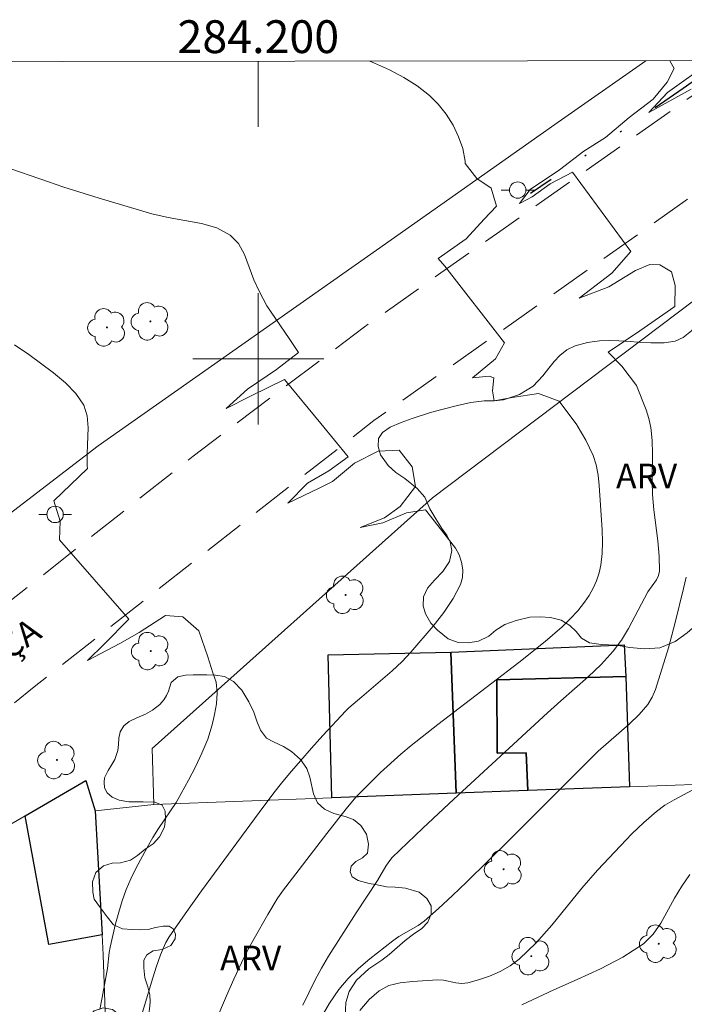
# Model space of a CAD drawing. Units: metres. Extents: x 284087 to 284602, y 1663259 to 1663823.
# Drawn here: x 284185 to 284226, y 1663761 to 1663821 of the extents above; entities that cross this region are included whole.
import ezdxf
from ezdxf.enums import TextEntityAlignment as Align

# ---------------------------------------------------------------- set-up
doc = ezdxf.new("R2010")
doc.units = ezdxf.units.M
doc.header["$MEASUREMENT"] = 0
doc.linetypes.add('DIVIDE', pattern=[1.25, 0.5, -0.25, 0, -0.25, 0, -0.25])
doc.linetypes.add('HIDDEN', pattern=[0.375, 0.25, -0.125])
for name, color, linetype, lineweight in [('Articulacao', 7, 'Continuous', 18), ('Coordenadas', 7, 'Continuous', 9), ('Edificacoes', 7, 'Continuous', 30), ('Malha_Coordenadas', 7, 'Continuous', 15), ('Muro_Grade', 8, 'Continuous', 20), ('Nao_Pavimentada_S_Mfio', 10, 'HIDDEN', 15), ('Poste', 7, 'Continuous', 9), ('Topon_de_Vias', 7, 'Continuous', 9), ('Vala', 5, 'DIVIDE', 25)]:
    doc.layers.add(name, color=color, linetype=linetype, lineweight=lineweight)
for name, color, linetype, lineweight, true_color in [('Arvores_Isoladas', 7, 'Continuous', 18, 0x00ff33), ('Curvas_Intermediarias', 7, 'Continuous', 9, 0x783c14), ('Curvas_Mestras', 7, 'Continuous', 20, 0x783c14), ('Topon_Vegetacao', 7, 'Continuous', 9, 0x00ff33), ('Vegetacao', 7, 'Orla8', 9, 0x00ff33)]:
    doc.layers.add(name, color=color, linetype=linetype, lineweight=lineweight, true_color=true_color)
doc.styles.add('Arial', font='arial.ttf', dxfattribs={"height": 1.5})
doc.styles.get("Standard").update_dxf_attribs({"font": 'arial.ttf'})
doc.linetypes.add('Orla8', pattern='A,6,-0.5,["V",Standard,S=1,R=0,X=-0.5,Y=-1],-0.5,6,-0.5,["V",Standard,S=1,R=0,X=-0.5,Y=-1],-0.5', length=14)

# ---------------------------------------------------------------- blocks, each defined once
blk = doc.blocks.new('Arvore')
at = {"layer": 'Arvores_Isoladas'}
blk.add_lwpolyline([(-0.718, 0.493, 0.872324), (-0.722, -0.551, 0.862983), (0.284, -0.827, 0.900105), (0.89, 0.029, 0.863155), (0.262, 0.861, 0.882486)], format="xyb", close=True, dxfattribs=at)
blk.add_circle((0, 0), 0.0286, dxfattribs=at)
blk = doc.blocks.new('Poste')
at = {"layer": 'Poste'}
for points in [[(-0.5, 0), (-1, 0)], [(0.5, 0), (1, 0)]]:
    blk.add_lwpolyline(points, dxfattribs=at)
blk.add_lwpolyline([(0, 0.5, 1), (0, -0.5, 1)], format="xyb", close=True, dxfattribs=at)

msp = doc.modelspace()

# ---------------------------------------------------------------- linework, layer by layer
at = {"layer": 'Articulacao', "flags": 128}
msp.add_lwpolyline([(284103.028, 1663818.007), (284584.755, 1663818.693), (284585.532, 1663264.42), (284103.829, 1663263.734), (284103.028, 1663818.007)], close=True, dxfattribs=at)
at = {"layer": 'Curvas_Intermediarias', "flags": 128}
for points, elevation in [([(284196.771, 1663758.129), (284198.062, 1663761.181), (284198.505, 1663762.192), (284198.971, 1663763.191), (284199.347, 1663763.938), (284199.741, 1663764.676), (284200.57, 1663766.131), (284201.146, 1663767.092), (284201.478, 1663767.556), (284204.171, 1663771.08), (284205.346, 1663772.568), (284205.947, 1663773.277), (284206.265, 1663773.615), (284207.447, 1663774.78), (284208.674, 1663775.899), (284209.308, 1663776.434), (284210.928, 1663777.721), (284215.868, 1663781.485), (284217.481, 1663782.779), (284218.51, 1663783.674), (284218.999, 1663784.15), (284219.456, 1663784.649), (284219.872, 1663785.174), (284220.146, 1663785.584), (284220.39, 1663786.023), (284220.597, 1663786.483), (284220.759, 1663786.956), (284220.868, 1663787.433), (284220.947, 1663788.136), (284220.967, 1663788.852), (284220.945, 1663789.577), (284220.77, 1663792.289), (284220.705, 1663792.921), (284220.589, 1663793.535), (284220.395, 1663794.119), (284219.948, 1663795.044), (284219.424, 1663795.943), (284219.401, 1663795.979), (284218.317, 1663797.433), (284217.07, 1663797.894), (284215.457, 1663797.645), (284214.364, 1663797.456), (284214.261, 1663798.046), (284214.34, 1663798.843), (284214.055, 1663798.947), (284213.04, 1663798.853), (284214.455, 1663800.013), (284214.994, 1663800.974), (284211.368, 1663805.652), (284210.953, 1663806.129), (284212.662, 1663807.331), (284213.765, 1663808.517), (284214.503, 1663809.322), (284214.184, 1663810.415), (284213.318, 1663810.997), (284212.599, 1663811.911), (284212.596, 1663812.064), (284212.46, 1663812.829), (284212.204, 1663813.54), (284211.861, 1663814.242), (284211.441, 1663814.912), (284210.959, 1663815.528), (284210.427, 1663816.066), (284209.679, 1663816.651), (284208.856, 1663817.166), (284207.982, 1663817.623), (284207.085, 1663818.034), (284206.797, 1663818.154)], 37), ([(284202.702, 1663760.603), (284203.448, 1663762.114), (284203.851, 1663762.856), (284204.284, 1663763.583), (284205.964, 1663766.226), (284207.258, 1663768.203), (284207.761, 1663769.075), (284207.947, 1663769.351), (284208.163, 1663769.601), (284210.018, 1663771.396), (284211.904, 1663773.166), (284217.613, 1663778.431), (284218.432, 1663779.168), (284220.096, 1663780.623), (284220.889, 1663781.381), (284221.622, 1663782.187), (284222.114, 1663782.857), (284222.547, 1663783.573), (284223.737, 1663785.809), (284224.246, 1663786.538), (284224.373, 1663786.791), (284224.431, 1663787.058), (284224.424, 1663787.977), (284224.342, 1663788.91), (284224.101, 1663790.796), (284224.015, 1663791.737), (284223.991, 1663792.557), (284224.005, 1663794.205), (284223.983, 1663795.023), (284223.902, 1663795.83), (284223.786, 1663796.366), (284223.618, 1663796.894), (284223.03, 1663798.372), (284222.143, 1663799.55), (284221.312, 1663800.409), (284223.247, 1663801.715), (284225.382, 1663803.203), (284225.383, 1663804.477), (284225.168, 1663805.318), (284224.458, 1663805.727), (284223.842, 1663805.762), (284222.984, 1663805.391), (284221.362, 1663804.405), (284219.54, 1663803.705), (284221.527, 1663805.228), (284222.691, 1663806.552), (284219.135, 1663811.386), (284217.773, 1663810.677), (284216.689, 1663809.872), (284215.908, 1663809.466), (284216.551, 1663810.323), (284218.347, 1663811.534), (284219.83, 1663812.659), (284221.158, 1663813.506), (284222.598, 1663814.727), (284224.056, 1663815.834), (284224.907, 1663816.873), (284225.324, 1663817.705), (284225.065, 1663818.18)], 36), ([(284192.669, 1663759.214), (284193.486, 1663761.999), (284193.781, 1663762.918), (284194.048, 1663763.681), (284194.199, 1663764.056), (284194.373, 1663764.419), (284194.575, 1663764.764), (284195.538, 1663766.182), (284196.532, 1663767.583), (284200.042, 1663772.346), (284200.952, 1663773.554), (284201.419, 1663774.148), (284201.898, 1663774.732), (284203.24, 1663776.282), (284203.926, 1663777.045), (284205.321, 1663778.547), (284205.507, 1663778.728), (284206.309, 1663779.393), (284208.147, 1663780.99), (284208.737, 1663781.543), (284209.291, 1663782.129), (284210.658, 1663783.711), (284211.302, 1663784.537), (284211.869, 1663785.386), (284212.319, 1663786.257), (284212.432, 1663786.675), (284212.448, 1663787.139), (284212.377, 1663787.614), (284212.229, 1663788.065), (284212.014, 1663788.458), (284211.157, 1663789.552), (284210.18, 1663790.803), (284209.018, 1663790.614), (284207.587, 1663790.009), (284206.208, 1663789.734), (284207.683, 1663790.321), (284208.646, 1663791.004), (284209.575, 1663792.225), (284209.377, 1663793.43), (284208.581, 1663794.446), (284207.298, 1663794.387), (284205.867, 1663793.652), (284204.522, 1663792.536), (284203.707, 1663792.13), (284201.798, 1663791.205), (284202.988, 1663792.417), (284204.289, 1663793.186), (284205.478, 1663794.034), (284203.799, 1663796.065), (284201.592, 1663798.738), (284199.571, 1663797.752), (284198.036, 1663796.983), (284199.347, 1663798.151), (284201.099, 1663799.354), (284202.453, 1663800.401), (284201.873, 1663801.242), (284200.51, 1663803.235), (284200.062, 1663804.092), (284199.734, 1663804.823), (284199.15, 1663806.361), (284198.782, 1663807.034), (284198.287, 1663807.552), (284197.475, 1663807.984), (284196.538, 1663808.261), (284194.506, 1663808.624), (284193.52, 1663808.849), (284190.296, 1663809.803), (284188.158, 1663810.473), (284187.216, 1663810.788), (284184.405, 1663811.779)], 38), ([(284185.141, 1663800.854), (284186.018, 1663800.264), (284187.53, 1663799.147), (284188.251, 1663798.542), (284188.879, 1663797.89), (284189.362, 1663797.176), (284189.578, 1663796.522), (284189.635, 1663795.793), (284189.564, 1663794.244), (284189.58, 1663793.487), (284189.593, 1663793.326), (284187.543, 1663791.352), (284187.931, 1663790.112), (284187.886, 1663788.977), (284192.118, 1663784.134), (284190.634, 1663782.636), (284189.584, 1663781.615), (284191.561, 1663782.661), (284192.75, 1663783.318), (284194.346, 1663784.365), (284195.395, 1663784.285), (284196.373, 1663783.417), (284196.934, 1663781.839), (284197.219, 1663780.867), (284197.422, 1663780.291), (284197.487, 1663779.652), (284197.447, 1663778.984), (284197.335, 1663778.317), (284197.186, 1663777.686), (284196.914, 1663776.825), (284196.566, 1663775.977), (284196.165, 1663775.143), (284195.737, 1663774.319), (284195.304, 1663773.506), (284194.985, 1663772.956), (284193.909, 1663771.37), (284193.574, 1663770.827), (284193.221, 1663770.207), (284192.54, 1663768.947), (284192.23, 1663768.303), (284191.954, 1663767.648), (284191.709, 1663766.964), (284191.497, 1663766.265), (284191.309, 1663765.558), (284190.971, 1663764.136), (284190.913, 1663763.816), (284190.819, 1663762.841), (284190.49, 1663761.063), (284190.335, 1663760.338)], 39), ([(284206.189, 1663760.275), (284206.743, 1663760.948), (284207.353, 1663761.489), (284207.95, 1663761.798), (284208.646, 1663761.971), (284209.398, 1663762.055), (284210.907, 1663762.142), (284211.278, 1663762.129), (284212.028, 1663761.977), (284212.397, 1663761.929), (284212.753, 1663761.962), (284213.414, 1663762.148), (284214.082, 1663762.379), (284214.733, 1663762.662), (284215.346, 1663763.005), (284215.898, 1663763.414), (284216.921, 1663764.402), (284217.876, 1663765.48), (284219.714, 1663767.736), (284220.667, 1663768.827), (284222.053, 1663770.317), (284222.762, 1663771.046), (284223.492, 1663771.75), (284224.251, 1663772.417), (284224.77, 1663772.79), (284225.328, 1663773.114), (284226.468, 1663773.733)], 34), ([(284226.293, 1663768.571), (284225.795, 1663767.862), (284225.35, 1663767.133), (284224.523, 1663765.612), (284224.046, 1663764.924), (284223.465, 1663764.354), (284222.209, 1663763.526), (284220.851, 1663762.815), (284219.433, 1663762.169), (284218.001, 1663761.54), (284216.059, 1663760.618)], 33)]:
    msp.add_lwpolyline(points, dxfattribs=dict(at, elevation=elevation))
at = {"layer": 'Curvas_Mestras', "elevation": 35, "flags": 128}
for points in [[(284227.552, 1663818.102), (284224.934, 1663816.237), (284223.779, 1663815.015), (284226.366, 1663816.444)], [(284226.053, 1663786.704), (284225.909, 1663786.008), (284225.399, 1663783.933), (284224.98, 1663782.391), (284224.191, 1663779.851), (284223.987, 1663779.372), (284223.721, 1663778.935), (284223.193, 1663778.315), (284222.598, 1663777.739), (284221.327, 1663776.642), (284220.708, 1663776.081), (284215.326, 1663770.699), (284212.68, 1663768.102), (284211.835, 1663767.287), (284210.976, 1663766.49), (284210.097, 1663765.72), (284209.736, 1663765.456), (284208.561, 1663764.786), (284208.194, 1663764.53), (284206.79, 1663763.423), (284206.107, 1663762.844), (284205.47, 1663762.229), (284204.903, 1663761.563), (284204.337, 1663760.73), (284203.831, 1663759.844)]]:
    msp.add_lwpolyline(points, dxfattribs=at)
at = {"layer": 'Edificacoes', "flags": 128}
for points in [[(284222.386, 1663780.636), (284214.534, 1663780.43), (284214.559, 1663775.967), (284216.323, 1663775.98), (284216.422, 1663773.682), (284212.052, 1663773.52), (284211.735, 1663782.126), (284222.279, 1663782.576), (284222.386, 1663780.636)], [(284212.052, 1663773.52), (284204.476, 1663773.239), (284204.26, 1663781.957), (284211.735, 1663782.126), (284212.052, 1663773.52)], [(284222.601, 1663773.911), (284216.422, 1663773.682), (284216.323, 1663775.98), (284214.559, 1663775.967), (284214.534, 1663780.43), (284222.386, 1663780.636), (284222.601, 1663773.911)], [(284190.052, 1663772.449), (284190.484, 1663764.898), (284187.23, 1663764.313), (284185.804, 1663772.145), (284189.496, 1663774.293), (284190.052, 1663772.449)]]:
    msp.add_lwpolyline(points, close=True, dxfattribs=at)
at = {"layer": 'Malha_Coordenadas', "flags": 128}
for points in [[(284200, 1663818.145), (284200, 1663814.145)], [(284200, 1663804), (284200, 1663796)], [(284204, 1663800), (284196, 1663800)]]:
    msp.add_lwpolyline(points, dxfattribs=at)
at = {"layer": 'Muro_Grade', "flags": 128}
for points in [[(284190.052, 1663772.449), (284193.631, 1663772.838), (284193.526, 1663776.255), (284210.612, 1663791.538), (284234.046, 1663809.231), (284246.673, 1663818.211)], [(284223.596, 1663818.178), (284218.068, 1663814.283), (284207.19, 1663806.626)], [(284207.19, 1663806.626), (284190.251, 1663794.705), (284172.474, 1663781.062), (284160.743, 1663771.811), (284159.615, 1663801.06), (284159.101, 1663812.136)], [(284103.193, 1663754.905), (284140.761, 1663756.617), (284161.005, 1663757.714), (284161.09, 1663757.764), (284185.804, 1663772.145), (284189.496, 1663774.293), (284190.052, 1663772.449), (284190.484, 1663764.898), (284190.554, 1663763.676), (284191.091, 1663748.098), (284191.76, 1663728.712), (284191.764, 1663728.603), (284192.011, 1663718.424), (284192.649, 1663692.066), (284163.603, 1663690.003), (284162.785, 1663715.473), (284162.121, 1663735.166), (284161.58, 1663747.032), (284161.09, 1663757.764)], [(284193.631, 1663772.838), (284204.476, 1663773.239), (284212.052, 1663773.52), (284216.422, 1663773.682), (284222.601, 1663773.911), (284229.285, 1663774.159), (284238.605, 1663774.504)]]:
    msp.add_lwpolyline(points, dxfattribs=at)
at = {"layer": 'Nao_Pavimentada_S_Mfio', "ltscale": 10, "flags": 128}
for points in [[(284103.105, 1663764.753), (284121.942, 1663765.862), (284138.522, 1663766.441), (284150.029, 1663766.838), (284155.711, 1663767.205), (284158.11, 1663767.514), (284160.152, 1663767.996), (284161.928, 1663768.703), (284164.498, 1663770.215), (284173.699, 1663776.455), (284184.87, 1663785.239), (284196.031, 1663794.072), (284206.473, 1663801.957), (284214.908, 1663807.915), (284229.107, 1663817.921), (284229.483, 1663818.187)], [(284238.539, 1663818.2), (284230.016, 1663812.474), (284217.574, 1663803.666), (284207.046, 1663796.251), (284196.078, 1663787.67), (284186.349, 1663780.021), (284180.405, 1663775.094), (284175.571, 1663771.415), (284168.878, 1663766.819), (284166.083, 1663765.173), (284163.97, 1663764.178), (284161.872, 1663763.311), (284159.574, 1663762.602), (284153.627, 1663761.706), (284143.026, 1663761.223), (284129.567, 1663760.545), (284122.14, 1663760.135), (284103.703, 1663759.055), (284103.113, 1663759.024)]]:
    msp.add_lwpolyline(points, dxfattribs=at)
at = {"layer": 'Vala', "ltscale": 10, "flags": 128}
msp.add_lwpolyline([(284228.263, 1663818.185), (284225.886, 1663816.492), (284216.59, 1663810.078)], dxfattribs=at)
at = {"layer": 'Vegetacao', "flags": 128}
for points in [[(284223.112, 1663801.03), (284223.906, 1663800.987), (284224.718, 1663800.985), (284225.399, 1663801.088), (284225.881, 1663801.314), (284226.395, 1663801.719), (284226.702, 1663802.105), (284227.049, 1663802.431), (284227.594, 1663802.689), (284228.343, 1663802.743), (284229.441, 1663802.726), (284230.416, 1663802.529), (284231.347, 1663801.979), (284231.875, 1663801.305), (284232.241, 1663800.636), (284232.65, 1663799.907), (284233.126, 1663799.245), (284233.751, 1663798.846), (284234.738, 1663798.729), (284235.379, 1663798.744), (284236.043, 1663798.743), (284236.72, 1663798.738), (284237.341, 1663798.694), (284237.898, 1663798.426), (284238.275, 1663797.996), (284238.696, 1663797.159), (284239.168, 1663796.203), (284239.621, 1663795.128), (284240.017, 1663793.917), (284240.298, 1663792.826), (284240.444, 1663791.822), (284240.35, 1663790.563), (284240.113, 1663789.196), (284239.778, 1663788.547), (284239.08, 1663787.832), (284238.558, 1663787.51), (284237.312, 1663786.979), (284236.292, 1663786.789), (284235.269, 1663786.818), (284234.028, 1663787.095), (284232.87, 1663787.558), (284231.621, 1663787.938), (284230.793, 1663788.119), (284229.611, 1663788.033), (284228.794, 1663787.684), (284228.116, 1663787.088), (284227.701, 1663786.432), (284227.541, 1663785.815), (284227.465, 1663785.321), (284227.213, 1663784.486), (284226.746, 1663783.857), (284226.128, 1663783.309), (284225.383, 1663782.777), (284224.459, 1663782.392), (284223.528, 1663782.334), (284222.636, 1663782.407), (284221.792, 1663782.555), (284220.877, 1663782.592), (284220.184, 1663782.693), (284219.691, 1663782.988), (284219.369, 1663783.383), (284218.976, 1663783.746), (284218.447, 1663784.073), (284217.794, 1663784.233), (284217.177, 1663784.274), (284216.548, 1663784.267), (284215.704, 1663784.061), (284215.011, 1663783.815), (284214.477, 1663783.466), (284214.035, 1663783.096), (284213.419, 1663782.79), (284212.792, 1663782.696), (284212.179, 1663782.717), (284211.563, 1663782.941), (284210.922, 1663783.463), (284210.509, 1663783.894), (284210.187, 1663784.455), (284210.041, 1663784.957), (284210.054, 1663785.49), (284210.305, 1663786.016), (284210.736, 1663786.512), (284211.246, 1663787.045), (284211.645, 1663787.65), (284211.778, 1663788.326), (284211.679, 1663788.841), (284211.484, 1663789.254), (284211.226, 1663789.607), (284210.819, 1663790.258), (284210.456, 1663790.872), (284210.142, 1663791.565), (284209.677, 1663792.099), (284208.918, 1663792.713), (284208.385, 1663793.08), (284207.916, 1663793.511), (284207.447, 1663794.148), (284207.301, 1663794.662), (284207.329, 1663795.14), (284207.557, 1663795.506), (284208.031, 1663795.835), (284208.7, 1663796.129), (284209.369, 1663796.359), (284210.433, 1663796.706), (284211.102, 1663796.902), (284212.129, 1663797.159), (284212.945, 1663797.349), (284213.75, 1663797.439), (284214.351, 1663797.454), (284214.94, 1663797.505), (284215.916, 1663797.838), (284216.748, 1663798.334), (284217.334, 1663798.97), (284217.705, 1663799.431), (284218.02, 1663799.845), (284218.363, 1663800.211), (284218.802, 1663800.548), (284219.304, 1663800.794), (284220.048, 1663800.996), (284220.793, 1663801.107), (284221.422, 1663801.126), (284221.955, 1663801.101), (284222.644, 1663801.056)], [(284194.698, 1663780.273), (284195.09, 1663780.629), (284195.557, 1663780.719), (284196.028, 1663780.747), (284196.466, 1663780.75), (284196.862, 1663780.743), (284197.394, 1663780.716), (284197.936, 1663780.637), (284198.497, 1663780.338), (284198.996, 1663779.802), (284199.43, 1663779.106), (284199.725, 1663778.463), (284199.919, 1663777.921), (284200.142, 1663777.369), (284200.488, 1663776.888), (284200.933, 1663776.654), (284201.542, 1663776.377), (284202.016, 1663776.068), (284202.577, 1663775.587), (284202.956, 1663775.025), (284203.143, 1663774.505), (284203.359, 1663773.489), (284203.611, 1663772.933), (284204.036, 1663772.546), (284204.607, 1663772.296), (284205.282, 1663772.11), (284205.794, 1663771.921), (284206.251, 1663771.556), (284206.595, 1663771.02), (284206.714, 1663770.423), (284206.648, 1663769.874), (284206.339, 1663769.58), (284205.943, 1663769.366), (284205.663, 1663769.071), (284205.585, 1663768.724), (284205.708, 1663768.422), (284206.084, 1663768.21), (284206.746, 1663768.024), (284207.148, 1663767.968), (284207.807, 1663767.818), (284208.343, 1663767.801), (284208.972, 1663767.739), (284209.793, 1663767.491), (284210.273, 1663767.107), (284210.519, 1663766.665), (284210.521, 1663766.156), (284210.323, 1663765.669), (284209.959, 1663765.286), (284209.455, 1663764.94), (284208.945, 1663764.545), (284208.457, 1663764.123), (284207.963, 1663763.696), (284207.521, 1663763.346), (284206.735, 1663762.815), (284205.971, 1663762.131), (284205.532, 1663761.431), (284205.327, 1663760.769), (284205.283, 1663759.876), (284205.162, 1663759.107), (284204.807, 1663758.377), (284204.157, 1663757.83), (284203.566, 1663757.649), (284202.972, 1663757.659), (284202.485, 1663757.676), (284202.008, 1663757.534), (284201.748, 1663757.2), (284201.672, 1663756.688), (284201.704, 1663756.21), (284201.934, 1663755.759), (284202.303, 1663755.233), (284202.659, 1663754.748), (284202.934, 1663754.235), (284203.109, 1663753.579), (284203.379, 1663752.274), (284203.398, 1663751.544), (284203.296, 1663750.96), (284202.984, 1663750.593), (284202.585, 1663750.338), (284202.25, 1663750.007), (284202.09, 1663749.55), (284202.05, 1663749.121), (284201.806, 1663748.505), (284201.273, 1663748.041), (284200.588, 1663747.734), (284199.809, 1663747.602), (284199.121, 1663747.691), (284198.563, 1663748.058), (284198.229, 1663748.539), (284197.983, 1663749.127), (284197.767, 1663749.631), (284197.507, 1663749.878), (284197.17, 1663749.95), (284196.852, 1663749.937), (284196.53, 1663749.827), (284196.206, 1663749.776), (284195.586, 1663749.799), (284195.174, 1663749.836), (284194.784, 1663749.726), (284194.571, 1663749.568), (284194.54, 1663749.291), (284194.663, 1663749.061), (284195.117, 1663748.995), (284195.5, 1663749.021), (284195.993, 1663748.887), (284196.275, 1663748.328), (284196.196, 1663747.637), (284195.747, 1663747.018), (284195.26, 1663746.7), (284194.766, 1663746.5), (284193.981, 1663746.39), (284193.315, 1663746.421), (284192.644, 1663746.594), (284192.118, 1663746.945), (284191.535, 1663747.433), (284191.081, 1663747.797), (284190.75, 1663748.099), (284190.413, 1663748.502), (284190.177, 1663749.035), (284190.133, 1663749.541), (284190.156, 1663750.1), (284190.212, 1663750.671), (284190.333, 1663751.213), (284190.425, 1663751.683), (284190.523, 1663752.238), (284190.549, 1663752.54), (284190.521, 1663753.553), (284190.503, 1663754.192), (284190.553, 1663754.77), (284190.621, 1663755.312), (284190.661, 1663755.867), (284190.61, 1663756.438), (284190.439, 1663757.009), (284190.164, 1663757.448), (284189.83, 1663757.926), (284189.581, 1663758.403), (284189.543, 1663758.864), (284189.573, 1663759.422), (284189.69, 1663759.925), (284190.006, 1663760.253), (284190.554, 1663760.437), (284191.126, 1663760.342), (284191.677, 1663759.896), (284191.965, 1663759.289), (284192.019, 1663758.753), (284192.102, 1663758.072), (284192.3, 1663757.607), (284192.874, 1663757.136), (284193.412, 1663756.791), (284193.963, 1663756.452), (284194.443, 1663756.332), (284195.018, 1663756.321), (284195.369, 1663756.473), (284195.573, 1663756.778), (284195.564, 1663757.051), (284195.27, 1663757.265), (284194.782, 1663757.393), (284194.396, 1663757.403), (284194.013, 1663757.504), (284193.731, 1663757.735), (284193.466, 1663758.229), (284193.372, 1663758.544), (284193.311, 1663759.008), (284193.279, 1663759.475), (284193.306, 1663759.991), (284193.362, 1663760.365), (284193.408, 1663760.812), (284193.386, 1663761.238), (284193.267, 1663761.718), (284193.082, 1663762.264), (284193.028, 1663762.877), (284193.032, 1663763.348), (284193.211, 1663763.679), (284193.594, 1663763.928), (284194.137, 1663764.005), (284194.673, 1663764.235), (284194.939, 1663764.64), (284194.949, 1663764.929), (284194.81, 1663765.26), (284194.564, 1663765.416), (284194.2, 1663765.43), (284193.746, 1663765.343), (284193.288, 1663765.227), (284192.765, 1663765.208), (284192.311, 1663765.209), (284191.724, 1663765.252), (284191.185, 1663765.509), (284190.787, 1663765.984), (284190.557, 1663766.321), (284190, 1663767.066), (284189.913, 1663767.501), (284189.907, 1663768.127), (284190.093, 1663768.688), (284190.577, 1663769.106), (284191.106, 1663769.271), (284191.609, 1663769.283), (284192.22, 1663769.435), (284192.642, 1663769.736), (284193.104, 1663770.125), (284193.601, 1663770.449), (284193.981, 1663770.864), (284194.281, 1663771.454), (284194.343, 1663771.96), (284194.315, 1663772.434), (284194.143, 1663772.788), (284193.705, 1663772.98), (284192.978, 1663772.991), (284192.121, 1663773.009), (284191.531, 1663773.101), (284191.09, 1663773.283), (284190.801, 1663773.543), (284190.639, 1663773.852), (284190.607, 1663774.196), (284190.621, 1663774.462), (284190.845, 1663774.913), (284191.073, 1663775.279), (284191.252, 1663775.584), (284191.444, 1663776.129), (284191.474, 1663776.496), (284191.497, 1663776.875), (284191.576, 1663777.275), (284191.81, 1663777.628), (284192.132, 1663777.89), (284192.596, 1663778.12), (284193.126, 1663778.34), (284193.555, 1663778.583), (284193.993, 1663778.936), (284194.237, 1663779.215), (284194.413, 1663779.477), (284194.524, 1663779.74)]]:
    msp.add_lwpolyline(points, close=True, dxfattribs=at)

# ---------------------------------------------------------------- block references
at = {"layer": 'Arvores_Isoladas'}
for p in [(284193.423, 1663802.29), (284190.776, 1663801.923), (284205.32, 1663785.616), (284193.442, 1663782.19), (284187.732, 1663775.552), (284214.939, 1663768.887), (284224.39, 1663764.354), (284216.625, 1663763.593)]:
    msp.add_blockref('Arvore', p, dxfattribs=at)
at = {"layer": 'Poste'}
for p in [(284215.8, 1663810.293), (284187.621, 1663790.519)]:
    msp.add_blockref('Poste', p, dxfattribs=at)

# ---------------------------------------------------------------- texts
at = {"layer": 'Coordenadas', "style": 'Arial'}
msp.add_text('284.200', height=2, dxfattribs=at).set_placement((284200, 1663818.645), align=Align.CENTER)
at = {"layer": 'Topon_de_Vias', "style": 'Arial'}
msp.add_text('RUA PEDRO DE OLIVEIRA FRANÇA', height=1.5, rotation=35.34477, dxfattribs=at).set_placement((284161.09, 1663764.767))
at = {"layer": 'Topon_Vegetacao', "style": 'Arial'}
for p in [(284221.792, 1663792.118), (284197.673, 1663762.732)]:
    msp.add_text('ARV', height=1.5, rotation=359.91484, dxfattribs=at).set_placement(p)

doc.saveas('drawing.dxf')
